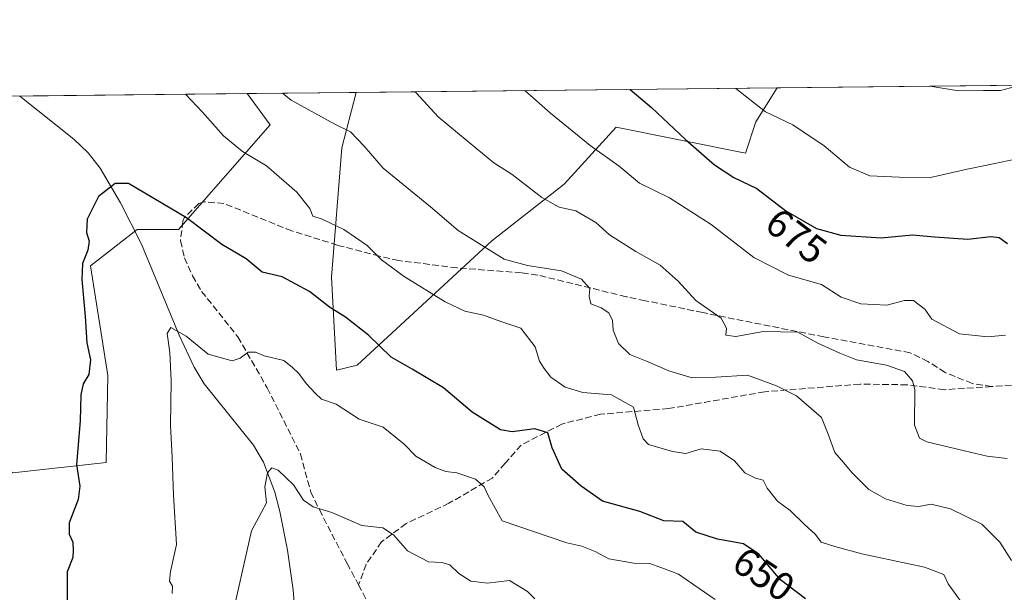
# Model space of a CAD drawing. Units: metres. Extents: x 573484 to 576938, y 4714941 to 4717291.
# Drawn here: x 575123 to 575371, y 4717147 to 4717291 of the extents above; entities that cross this region are included whole.
import ezdxf
from ezdxf.enums import TextEntityAlignment as Align

# ---------------------------------------------------------------- set-up
doc = ezdxf.new("R2010")
doc.units = ezdxf.units.M
doc.header["$MEASUREMENT"] = 0
doc.linetypes.add('DGN Style 3', pattern=[2.307223458686699, 1.648016756204785, -0.6592067024819142])
for name, color, linetype, lineweight in [('Arbolado forestal CxS', 92, 'Continuous', 0), ('Comarca CxS', 21, 'Continuous', 0), ('Comunidad Autónoma CxS', 142, 'Continuous', 0), ('Corriente natural lineal', 142, 'Continuous', 13), ('Curva de nivel maestra', 30, 'Continuous', 30), ('Curva de nivel normal', 30, 'Continuous', 0), ('Municipio CxS', 4, 'Continuous', 0), ('Pastizal CxS', 92, 'Continuous', 0), ('Provincia CxS', 1, 'Continuous', 0), ('Rótulo de curva de nivel directora', 7, 'Continuous', 0), ('Senda', 7, 'DGN Style 3', 0)]:
    doc.layers.add(name, color=color, linetype=linetype, lineweight=lineweight)
doc.styles.add('Style-Arial', font='txt')

# ---------------------------------------------------------------- blocks, each defined once
blk = doc.blocks.new('*U8')
at = {"layer": 'Pastizal CxS', "color": 92, "linetype": 'Continuous', "lineweight": 0}
blk.add_polyline3d([(575308.7030999997, 4717265.527899999, 679.1438999999956), (575306.0931000002, 4717257.7007, 677.0169000000024), (575273.4770999998, 4717264.223300001, 672.3274999999994), (575260.4297000002, 4717249.8729, 666.8252000000066), (575242.1649000002, 4717235.5241, 660.744200000001), (575208.2421000004, 4717204.2125, 648.3947000000044), (575203.0241, 4717202.909499999, 647.0862999999954), (575201.7194999997, 4717226.390900001, 652.0384000000049), (575204.3293000003, 4717259.005899999, 658.9327000000048), (575208.0060000002, 4717272.974099999, 662.4357000000019), (575314.0758999996, 4717274.123299999, 681.7516999999935)], close=True, dxfattribs=at)
blk = doc.blocks.new('*U19')
at = {"layer": 'Arbolado forestal CxS', "color": 92, "linetype": 'Continuous', "lineweight": 0}
blk.add_polyline3d([(574968.6977000004, 4717208.975500001, 695.3579000000027), (575016.8882999998, 4717197.3279, 680.2468999999984), (575068.3885000005, 4717196.9771, 666.1592999999993), (575097.8702999996, 4717191.2401, 658.8954999999987), (575121.4968999998, 4717177.068499999, 653.0060999999987), (575144.9757000003, 4717179.676300001, 648.5687000000034), (575145.4193000002, 4717201.6119, 648.9712000000001), (575141.0639000004, 4717229.240499999, 649.7339999999967), (575152.8028999995, 4717238.372099999, 648.6802000000025), (575163.2380999997, 4717238.371900001, 649.3956999999937), (575186.3265000005, 4717264.830900001, 657.7679000000062), (575180.4995999997, 4717272.676100001, 658.1970000000001), (575208.0060000002, 4717272.974099999, 662.4357000000019), (575204.3293000003, 4717259.005899999, 658.9327000000048), (575201.7194999997, 4717226.390900001, 652.0384000000049), (575203.0241, 4717202.909499999, 647.0862999999954), (575208.2421000004, 4717204.2125, 648.3947000000044), (575242.1649000002, 4717235.5241, 660.744200000001), (575260.4297000002, 4717249.8729, 666.8252000000066), (575273.4770999998, 4717264.223300001, 672.3274999999994), (575306.0931000002, 4717257.7007, 677.0169000000024), (575308.7030999997, 4717265.527899999, 679.1438999999956), (575314.0758999996, 4717274.123299999, 681.7516999999935), (575507.2432000004, 4717276.2161, 680.4021000000066)], dxfattribs=at)

msp = doc.modelspace()

# ---------------------------------------------------------------- linework, layer by layer
at = {"layer": 'Arbolado forestal CxS', "color": 92, "linetype": 'Continuous', "lineweight": 0, "extrusion": (-0.005061521747659933, -5.483637462222904e-05, 0.9999871889132231), "elevation": -2488.899951903947, "flags": 128}
msp.add_lwpolyline([(575310.157067492, 4717273.993910237), (575440.7941412913, 4717275.40921024)], dxfattribs=at)
at = {"layer": 'Arbolado forestal CxS', "color": 92, "linetype": 'Continuous', "lineweight": 0, "extrusion": (-0.1522833250888219, -0.001649813521348886, 0.9883355032655848), "elevation": -94722.499771786, "flags": 128}
msp.add_lwpolyline([(-4710764.813145977, 619045.2844265571), (-4710764.813145977, 619073.1170948206)], dxfattribs=at)
at = {"layer": 'Arbolado forestal CxS', "color": 92, "linetype": 'Continuous', "lineweight": 0}
for points in [[(574968.6977000004, 4717208.975500001, 695.3579000000027), (575016.8882999998, 4717197.3279, 680.2468999999984), (575068.3885000005, 4717196.9771, 666.1592999999993), (575097.8702999996, 4717191.2401, 658.8954999999987), (575121.4968999998, 4717177.068499999, 653.0060999999987), (575144.9757000003, 4717179.676300001, 648.5687000000034), (575145.4193000002, 4717201.6119, 648.9712000000001), (575141.0639000004, 4717229.240499999, 649.7339999999967), (575152.8028999995, 4717238.372099999, 648.6802000000025), (575163.2380999997, 4717238.371900001, 649.3956999999937), (575186.3265000005, 4717264.830900001, 657.7679000000062), (575180.4994999999, 4717272.676300001, 658.1970000000001)], [(575208.0060000002, 4717272.974300001, 662.4358000000066), (575204.3293000003, 4717259.005899999, 658.9327000000048), (575201.7194999997, 4717226.390900001, 652.0384000000049), (575203.0241, 4717202.909499999, 647.0862999999954), (575208.2421000004, 4717204.2125, 648.3947000000044), (575242.1649000002, 4717235.5241, 660.744200000001), (575260.4297000002, 4717249.8729, 666.8252000000066), (575273.4770999998, 4717264.223300001, 672.3274999999994), (575306.0931000002, 4717257.7007, 677.0169000000024), (575308.7030999997, 4717265.527899999, 679.1438999999956), (575314.0760000005, 4717274.123400001, 681.7516999999935)]]:
    msp.add_polyline3d(points, dxfattribs=at)
at = {"layer": 'Comarca CxS', "color": 21, "linetype": 'Continuous', "lineweight": 0, "flags": 128}
msp.add_lwpolyline([(576927.8700005794, 4714978.069982819), (573508.8000005535, 4714941.009982817), (573495.2430299644, 4716223.676833339), (573484.3500005528, 4717254.299982794), (574219.1600449036, 4717262.260946284), (576084.3301591163, 4717282.468279181), (576234.1187325096, 4717284.091095), (576902.280000579, 4717291.329982792), (576918.4730682055, 4715827.52476133)], close=True, dxfattribs=at)
at = {"layer": 'Comunidad Autónoma CxS', "color": 142, "linetype": 'Continuous', "lineweight": 0, "flags": 128}
msp.add_lwpolyline([(576927.8700005794, 4714978.069982819), (573508.8000005535, 4714941.009982817), (573495.2430299644, 4716223.676833339), (573484.3500005528, 4717254.299982794), (574219.1600449036, 4717262.260946284), (576084.3301591163, 4717282.468279181), (576234.1187325096, 4717284.091095), (576902.280000579, 4717291.329982792), (576918.4730682055, 4715827.52476133)], close=True, dxfattribs=at)
at = {"layer": 'Corriente natural lineal', "color": 142, "linetype": 'Continuous', "lineweight": 13}
msp.add_polyline3d([(575123.1862000005, 4717272.055199999, 654.0785999999935), (575136.8501000004, 4717261.1601, 652.046199999997), (575140.4200999998, 4717257.7601, 651.3540999999968), (575143.4801000003, 4717253.840100001, 650.7547999999952), (575147.7301000003, 4717246.5568, 649.6840999999986), (575148.5800999999, 4717245.100099999, 649.4734000000026), (575153.8701, 4717234.710100001, 648.3617999999988), (575163.3901000004, 4717211.7301, 645.2332000000024), (575167.1300999997, 4717203.700099999, 644.1010999999999), (575169.6801000005, 4717199.5001, 643.6852999999974), (575182.0900999998, 4717184.0001, 641.1970000000001), (575184.6401000004, 4717179.700099999, 640.6306999999942), (575187.4700999996, 4717172.130100001, 639.8476999999984), (575188.7500999998, 4717167.290100001, 639.6478999999963), (575190.6501000002, 4717157.5601, 637.9214000000065), (575192.1201, 4717147.540100001, 636.2360000000045), (575192.8501000004, 4717137.7501, 634.9593000000023)], dxfattribs=at)
at = {"layer": 'Curva de nivel maestra', "color": 30, "linetype": 'Continuous', "lineweight": 30, "flags": 128}
for points, elevation in [([(575276.9846999999, 4717273.7215), (575282.4299999997, 4717269.190099999), (575291, 4717261.090100001), (575298.2699999996, 4717254.700099999), (575303.1200000001, 4717251.550100001), (575308.9400000004, 4717248.720100001), (575316.29, 4717243.1501), (575323.9400000004, 4717238.6801), (575330.1100000005, 4717236.9901), (575340.2999999998, 4717236.3201), (575348.1399999997, 4717237.090100001), (575353.75, 4717236.5601), (575362.1399999997, 4717235.9801), (575367.9400000004, 4717236.630100001), (575370.0300000003, 4717236.360099999), (575372.1100000005, 4717234.880100001)], 675), ([(575321.1900000004, 4717145.2601), (575314.9199999999, 4717150.040100001), (575309.4500000002, 4717156.5601), (575305.5999999996, 4717159.1501), (575299.0499999998, 4717160.280099999), (575293.54, 4717162.090100001), (575290.3099999996, 4717164.7501), (575285.5199999996, 4717164.960100001), (575279.4900000002, 4717167.270099999), (575270.0599999996, 4717169.880100001), (575264.6600000003, 4717173.690099999), (575259.8399999999, 4717177.9301), (575257.3399999999, 4717183.380100001), (575256.2800000003, 4717187.110099999), (575252.9900000002, 4717188.110099999), (575247.2999999998, 4717187.4101), (575244.3799999999, 4717187.860099999), (575237.2100000001, 4717192.3201), (575230.0199999996, 4717198.460100001), (575222.0899999999, 4717203.200099999), (575216.7999999998, 4717206.2401), (575211.0999999996, 4717211.770099999), (575205.29, 4717216.3201), (575201.2800000003, 4717218.8301), (575196.2000000002, 4717222.800100001), (575189.29, 4717226.440099999), (575184.2800000003, 4717227.670100001), (575180.2699999996, 4717231.050100001), (575174.1399999997, 4717234.640100001), (575165.2100000001, 4717241.3101), (575150.5800000001, 4717250.0001), (575147.2400000002, 4717249.970100001), (575143.04, 4717246.710100001), (575140.1799999997, 4717241.040100001), (575140.04, 4717237.630100001), (575140.7000000002, 4717235.4901), (575140.3600000005, 4717233.1601), (575139.0300000003, 4717229.8301), (575138.8300000001, 4717225.8301), (575139.6900000004, 4717216.5001), (575140.1299999999, 4717209.8301), (575141.04, 4717205.5001), (575140.5800000001, 4717201.8301), (575139.1699999999, 4717199.460100001), (575138.6100000005, 4717196.670100001), (575138.4000000004, 4717190.130100001), (575137.5199999996, 4717179.140100001), (575138.3099999996, 4717173.700099999), (575137.9000000004, 4717170.290100001), (575135.6299999999, 4717164.450099999), (575135.6200000001, 4717161.530099999), (575136.5999999996, 4717159.5801), (575136.6799999997, 4717157.440099999), (575136.5899999999, 4717155.6801), (575135.1200000001, 4717152.090100001), (575135.1600000003, 4717144.460100001)], 650)]:
    msp.add_lwpolyline(points, dxfattribs=dict(at, elevation=elevation))
at = {"layer": 'Curva de nivel normal', "color": 30, "linetype": 'Continuous', "lineweight": 0, "flags": 128}
for points, elevation in [([(575373.0999999996, 4717154.920100001), (575370.1699999999, 4717159.550100001), (575365.6799999997, 4717164.0601), (575357.7199999997, 4717167.920100001), (575352.8499999996, 4717169.090100001), (575349.7400000002, 4717168.520099999), (575346.8200000003, 4717168.770099999), (575341.3399999999, 4717170.460100001), (575337.1500000004, 4717172.8301), (575332.9800000004, 4717177.0001), (575330.7999999998, 4717179.670100001), (575328.5999999996, 4717182.1801), (575326.8799999999, 4717186.8201), (575325.2400000002, 4717190.960100001), (575318.9199999999, 4717196.440099999), (575313.9400000004, 4717198.940099999), (575306.6100000005, 4717201.6601), (575298.6200000001, 4717201.120100001), (575292.6200000001, 4717201.0001), (575286.7400000002, 4717202.7301), (575281.0999999996, 4717205.2301), (575276.9299999997, 4717206.920100001), (575274.0999999996, 4717209.6501), (575272.7599999999, 4717213.0101), (575272.5300000003, 4717215.460100001), (575271.6299999999, 4717217.360099999), (575269.6799999997, 4717218.620100001), (575267.1500000004, 4717219.700099999), (575266.6900000004, 4717221.5001), (575266.8799999999, 4717223.5601), (575264.7400000002, 4717225.850099999), (575259.7300000004, 4717227.9801), (575251.1799999997, 4717229.3101), (575245.2599999999, 4717230.960100001), (575233.6399999997, 4717238.130100001), (575226.6900000004, 4717244.110099999), (575214.7999999998, 4717253.870100001), (575209.9900000002, 4717259.450099999), (575206.5499999998, 4717263.0701), (575202.5700000003, 4717265.0001), (575191.5800000001, 4717271.0001), (575189.3859000001, 4717272.772399999)], 660), ([(575371.9900000002, 4717180.6801), (575366.9600000001, 4717181.200099999), (575361.2599999999, 4717182.620100001), (575351.7999999998, 4717184.840100001), (575349.9400000004, 4717185.7501), (575348.7100000001, 4717189.040100001), (575348.7599999999, 4717198.0801), (575348.2000000002, 4717200.2301), (575346.1799999997, 4717202.610099999), (575341.6299999999, 4717204.220100001), (575334.0300000003, 4717205.520099999), (575329.8799999999, 4717207.1801), (575324.3300000001, 4717209.700099999), (575319.25, 4717212.530099999), (575310.6200000001, 4717212.670100001), (575303.6100000005, 4717211.450099999), (575301.1299999999, 4717211.720100001), (575301.3099999996, 4717213.4901), (575299.9400000004, 4717216.0101), (575293.5999999996, 4717220.530099999), (575289.1600000003, 4717225.370100001), (575284.5999999996, 4717229.440099999), (575278.4199999999, 4717232.860099999), (575271.7999999998, 4717237.030099999), (575268.4000000004, 4717240.1501), (575263.3399999999, 4717243.100099999), (575259.1699999999, 4717244.0801), (575254.79, 4717246.5001), (575247.3300000001, 4717252.2401), (575242.6799999997, 4717255.200099999), (575238.3700000001, 4717258.7601), (575228.6500000004, 4717266.840100001), (575223.1600000003, 4717272.8301), (575222.8607000001, 4717273.135299999)], 665), ([(575250.4603000004, 4717273.4341), (575256.9699999997, 4717267.7301), (575266.9800000004, 4717259.5601), (575274.25, 4717254.340100001), (575279.3399999999, 4717250.110099999), (575286.9500000002, 4717246.420100001), (575297.4299999997, 4717239.670100001), (575308.1600000003, 4717231.350099999), (575316.9500000002, 4717226.920100001), (575325.2000000002, 4717224.5001), (575330.1799999997, 4717221.300100001), (575335.1900000004, 4717219.630100001), (575341.6900000004, 4717219.360099999), (575346.1900000004, 4717220.540100001), (575348.4600000001, 4717220.460100001), (575351.2400000002, 4717218.350099999), (575353.04, 4717215.8201), (575359.9800000004, 4717212.090100001), (575367.1900000004, 4717211.3101), (575371.6200000001, 4717211.7301)], 670), ([(575303.6409999998, 4717274.010299999), (575311.1200000001, 4717268.0801), (575317.9800000004, 4717264.8301), (575325.9199999999, 4717259.4901), (575332.3099999996, 4717254.170100001), (575337.4400000004, 4717251.950099999), (575344.8399999999, 4717251.630100001), (575352.6900000004, 4717251.5601), (575361.9500000002, 4717253.6601), (575368.9400000004, 4717255.040100001), (575375.2699999996, 4717256.440099999)], 680), ([(575352.6365, 4717274.541099999), (575359.75, 4717273.340100001), (575366.0899999999, 4717273.460100001), (575370.3399999999, 4717273.450099999), (575374.1100000005, 4717274.470100001), (575376.0350000003, 4717274.794600001)], 685), ([(575164.9581000004, 4717272.5078), (575169.2599999999, 4717268.040100001), (575174.5099999999, 4717262.0101), (575179.3499999996, 4717258.120100001), (575185.3899999997, 4717254.4801), (575193.0499999998, 4717247.8101), (575196.3200000003, 4717243.7401), (575197.0499999998, 4717241.800100001), (575199.3899999997, 4717241.0001), (575204.8399999999, 4717238.380100001), (575210.7100000001, 4717234.340100001), (575214.3200000003, 4717230.7601), (575220.0999999996, 4717226.530099999), (575230.4000000004, 4717220.1801), (575235.3700000001, 4717217.8101), (575240.0599999996, 4717216.840100001), (575244.4699999997, 4717215.2401), (575249.4600000001, 4717213.5601), (575253.0800000001, 4717208.850099999), (575254.1900000004, 4717205.170100001), (575255.3899999997, 4717203.350099999), (575257.0700000003, 4717201.190099999), (575260.6200000001, 4717198.610099999), (575265.0800000001, 4717197.3101), (575272.3499999996, 4717196.7401), (575277.8499999996, 4717193.620100001), (575279.0199999996, 4717189.170100001), (575280.2599999999, 4717185.640100001), (575281.6100000005, 4717184.210100001), (575287.7000000002, 4717182.4001), (575291.0599999996, 4717181.940099999), (575294.9500000002, 4717183.110099999), (575299.7199999997, 4717182.520099999), (575303.3099999996, 4717180.090100001), (575305.9199999999, 4717177.030099999), (575308.5899999999, 4717175.6501), (575310.5199999996, 4717175.1601), (575311.54, 4717173.170100001), (575314.1200000001, 4717169.920100001), (575317.3200000003, 4717167.540100001), (575320.8899999997, 4717164.090100001), (575323.7100000001, 4717161.5101), (575325.1600000003, 4717159.540100001), (575328.6100000005, 4717158.460100001), (575335.4299999997, 4717156.600099999), (575351.2199999997, 4717153.280099999), (575356.04, 4717151.380100001), (575357.2000000002, 4717149.0701), (575360.4000000004, 4717144.5101)], 655), ([(575298.4299999997, 4717145.050100001), (575293.0999999996, 4717148.7601), (575289.1799999997, 4717151.5001), (575285.7100000001, 4717152.8101), (575281.9699999997, 4717154.140100001), (575277.9100000003, 4717154.2601), (575271.6799999997, 4717155.380100001), (575268.1900000004, 4717157.1501), (575264.8600000005, 4717158.540100001), (575261.0800000001, 4717159.4101), (575244.7300000004, 4717164.920100001), (575241.25, 4717171.3301), (575240.2400000002, 4717173.4901), (575238.0199999996, 4717175.450099999), (575233.3499999996, 4717177.0101), (575230.54, 4717177.350099999), (575227.9199999999, 4717178.370100001), (575223.04, 4717181.2601), (575220.0999999996, 4717184.300100001), (575214.79, 4717188.5801), (575208.7000000002, 4717190.5801), (575202.9100000003, 4717194.350099999), (575199.25, 4717195.600099999), (575197.7000000002, 4717197.040100001), (575195.3499999996, 4717199.530099999), (575193.5300000003, 4717202.050100001), (575191.9299999997, 4717203.630100001), (575189.7400000002, 4717205.3301), (575184.8099999996, 4717206.5801), (575182.5899999999, 4717207.450099999), (575180.7400000002, 4717207.4801), (575178.7400000002, 4717205.940099999), (575176.7400000002, 4717205.2401), (575170.6699999999, 4717206.9901), (575165.1399999997, 4717211.5001), (575161.29, 4717213.710100001), (575160.3399999999, 4717212.170100001), (575161.0099999999, 4717207.380100001), (575161.3399999999, 4717200.200099999), (575161.1600000003, 4717188.970100001), (575161.5800000001, 4717181.0101), (575161.9500000002, 4717171.4101), (575162.7400000002, 4717158.9801), (575161.1500000004, 4717152.1801), (575160.9600000001, 4717149.7401), (575161.6600000003, 4717148.420100001), (575161.5999999996, 4717146.630100001)], 644.9999999999999), ([(575176.1699999999, 4717138.170100001), (575181.6200000001, 4717162.380100001), (575185.4000000004, 4717169.460100001), (575184.9400000004, 4717173.5001), (575185.6699999999, 4717177.0001), (575186.7000000002, 4717178.3301), (575188.3200000003, 4717177.670100001), (575192.2100000001, 4717174.0101), (575194.7300000004, 4717170.1601), (575197.1200000001, 4717168.450099999), (575201.8200000003, 4717167.0601), (575209.3799999999, 4717163.7301), (575214.6699999999, 4717163.120100001), (575217.3899999997, 4717161.420100001), (575220.8899999997, 4717157.4001), (575226.1699999999, 4717154.5801), (575229.54, 4717154.380100001), (575231.5599999996, 4717153.8201), (575233.8799999999, 4717151.630100001), (575236.9000000004, 4717149.7401), (575241.0599999996, 4717149.2401), (575246.5800000001, 4717149.840100001), (575251.1500000004, 4717147.110099999), (575252.9900000002, 4717145.2501)], 640)]:
    msp.add_lwpolyline(points, dxfattribs=dict(at, elevation=elevation))
at = {"layer": 'Municipio CxS', "color": 4, "linetype": 'Continuous', "lineweight": 0, "flags": 128}
msp.add_lwpolyline([(574219.1600449036, 4717262.260946284), (576084.3301591163, 4717282.468279181)], dxfattribs=at)
at = {"layer": 'Pastizal CxS', "color": 92, "linetype": 'Continuous', "lineweight": 0, "extrusion": (-0.07166447333769731, -0.0007763725279315232, 0.9974284939317346), "elevation": -44225.86404084684, "flags": 128}
msp.add_lwpolyline([(-4710765.067158079, 624627.3328053033), (-4710765.067158079, 624684.7972385836)], dxfattribs=at)
at = {"layer": 'Pastizal CxS', "color": 92, "linetype": 'Continuous', "lineweight": 0, "extrusion": (-0.1791389898019483, -0.001940855351008857, 0.9838218616259978), "elevation": -111546.0068732891, "flags": 128}
msp.add_lwpolyline([(-4710764.492265122, 616266.4909043122), (-4710764.492265122, 616374.3114655078)], dxfattribs=at)
at = {"layer": 'Pastizal CxS', "color": 92, "linetype": 'Continuous', "lineweight": 0}
msp.add_polyline3d([(574968.6977000004, 4717208.975500001, 695.3579000000027), (574969.0500999996, 4717216.269500001, 694.8415999999997), (574962.7625000002, 4717244.606100001, 693.9048999999941), (574952.9489000002, 4717251.1799, 698.2281999999977), (574944.0667000003, 4717250.8029, 702.2473999999929), (574926.8158999998, 4717267.8673, 706.6190999999964), (574926.2454000004, 4717269.921499999, 706.6575000000012), (575180.4995999997, 4717272.676100001, 658.1970000000001), (575186.3265000005, 4717264.830900001, 657.7679000000062), (575163.2380999997, 4717238.371900001, 649.3956999999937), (575152.8028999995, 4717238.372099999, 648.6802000000025), (575141.0639000004, 4717229.240499999, 649.7339999999967), (575145.4193000002, 4717201.6119, 648.9712000000001), (575144.9757000003, 4717179.676300001, 648.5687000000034), (575121.4968999998, 4717177.068499999, 653.0060999999987), (575097.8702999996, 4717191.2401, 658.8954999999987), (575068.3885000005, 4717196.9771, 666.1592999999993), (575016.8882999998, 4717197.3279, 680.2468999999984)], close=True, dxfattribs=at)
for points in [[(574968.6977000004, 4717208.975500001, 695.3579000000027), (575016.8882999998, 4717197.3279, 680.2468999999984), (575068.3885000005, 4717196.9771, 666.1592999999993), (575097.8702999996, 4717191.2401, 658.8954999999987), (575121.4968999998, 4717177.068499999, 653.0060999999987), (575144.9757000003, 4717179.676300001, 648.5687000000034), (575145.4193000002, 4717201.6119, 648.9712000000001), (575141.0639000004, 4717229.240499999, 649.7339999999967), (575152.8028999995, 4717238.372099999, 648.6802000000025), (575163.2380999997, 4717238.371900001, 649.3956999999937), (575186.3265000005, 4717264.830900001, 657.7679000000062), (575180.4994999999, 4717272.676300001, 658.1970000000001)], [(575208.0060000002, 4717272.974300001, 662.4358000000066), (575204.3293000003, 4717259.005899999, 658.9327000000048), (575201.7194999997, 4717226.390900001, 652.0384000000049), (575203.0241, 4717202.909499999, 647.0862999999954), (575208.2421000004, 4717204.2125, 648.3947000000044), (575242.1649000002, 4717235.5241, 660.744200000001), (575260.4297000002, 4717249.8729, 666.8252000000066), (575273.4770999998, 4717264.223300001, 672.3274999999994), (575306.0931000002, 4717257.7007, 677.0169000000024), (575308.7030999997, 4717265.527899999, 679.1438999999956), (575314.0760000005, 4717274.123400001, 681.7516999999935)]]:
    msp.add_polyline3d(points, dxfattribs=at)
at = {"layer": 'Provincia CxS', "color": 1, "linetype": 'Continuous', "lineweight": 0, "flags": 128}
msp.add_lwpolyline([(576927.8700005794, 4714978.069982819), (573508.8000005535, 4714941.009982817), (573495.2430299644, 4716223.676833339), (573484.3500005528, 4717254.299982794), (574219.1600449036, 4717262.260946284), (576084.3301591163, 4717282.468279181), (576234.1187325096, 4717284.091095), (576902.280000579, 4717291.329982792), (576918.4730682055, 4715827.52476133)], close=True, dxfattribs=at)
at = {"layer": 'Senda', "color": 7, "linetype": 'DGN Style 3', "lineweight": 0}
for points in [[(575373.1201, 4717199.1501, 669.561799999996), (575368.1401000004, 4717198.780099999, 668.4397000000026), (575363.1801000005, 4717199.5701, 667.8610999999946), (575356.3800999997, 4717202.360099999, 668.0501999999979), (575352.0601000004, 4717205.130100001, 667.6848000000027), (575347.6201, 4717207.300100001, 666.7709000000032), (575325.8501000004, 4717211.3301, 667.0681000000042), (575303.3501000004, 4717215.8201, 666.2578999999969), (575295.3000999996, 4717217.460100001, 665.3469000000041), (575280.8300999999, 4717220.450099999, 663.6656999999977), (575276.0000999998, 4717221.460100001, 663.4418000000006), (575253.7200999996, 4717226.920100001, 660.5384999999952), (575249.6001000004, 4717227.4901, 660.2059000000008), (575233.3701, 4717228.720100001, 658.8205000000017), (575218.6901000004, 4717230.5701, 655.8078999999998), (575213.8400999998, 4717231.6501, 655.2914000000019), (575204.4001000002, 4717234.1601, 655.1667000000016), (575203.2200999996, 4717234.4901, 655.4943000000058), (575191.7301000003, 4717238.040100001, 658.1131000000023), (575174.6501000002, 4717244.9801, 655.0195999999996), (575169.6601, 4717245.380100001, 652.8101000000024), (575168.3000999996, 4717244.9301, 651.9787999999971), (575164.7301000003, 4717241.5001, 651.2884999999952), (575164.2901, 4717240.4801, 651.1419000000024), (575163.7001, 4717235.530099999, 650.6337000000058), (575164.7401000002, 4717231.2401, 651.6125999999931), (575166.7600999996, 4717226.690099999, 651.4349999999977), (575169.0301000001, 4717222.800100001, 650.7994000000035), (575178.1601, 4717211.3201, 648.6100000000006), (575185.5701000001, 4717198.470100001, 647.5065999999933), (575193.9600999998, 4717181.780099999, 645.804999999993), (575196.5301000001, 4717172.190099999, 645.6340999999958), (575198.7100999998, 4717167.710100001, 644.4244000000035), (575205.7001, 4717154.1601, 639.3800999999949), (575208.5824999996, 4717148.7729, 639.2238000000071), (575213.6401000004, 4717139.3201, 639.8635000000068)], [(575368.1401000004, 4717198.780099999, 668.4397000000026), (575356.1803000001, 4717198.0023, 666.8769999999931), (575346.8101000004, 4717199.239900001, 664.8981000000058), (575334.9647000004, 4717199.4167, 663.0311999999976), (575310.9203000005, 4717197.471899999, 659.623900000006), (575286.6993000006, 4717193.228700001, 656.5337000000001), (575269.5499, 4717191.814300001, 653.9186000000045), (575259.8261000002, 4717189.339299999, 652.3764999999985), (575249.5719, 4717184.035300001, 649.3859999999986), (575245.5056999996, 4717179.4387, 648.5191999999952), (575242.3233000003, 4717175.7259, 647.8156000000017), (575231.3618999999, 4717169.361300001, 643.1055999999953), (575220.5773, 4717164.234099999, 641.2308000000048), (575214.3894999997, 4717159.6373, 640.8840999999958), (575210.4999000002, 4717153.979900001, 639.9134000000049), (575208.5824999996, 4717148.7729, 639.2238000000071)]]:
    msp.add_polyline3d(points, dxfattribs=at)

# ---------------------------------------------------------------- block references
at = {"layer": 'Arbolado forestal CxS', "color": 92, "linetype": 'Continuous', "lineweight": 0}
msp.add_blockref('*U19', (0, 0), dxfattribs=at)
at = {"layer": 'Pastizal CxS', "color": 92, "linetype": 'Continuous', "lineweight": 0}
msp.add_blockref('*U8', (0, 0), dxfattribs=at)

# ---------------------------------------------------------------- texts
at = {"layer": 'Rótulo de curva de nivel directora', "color": 7, "linetype": 'Continuous', "lineweight": 0, "style": 'Style-Arial'}
for s, rotation, p in [('675', 322.8443535459977, (575318.8929640295, 4717236.757007675)), ('650', 326.0702397373707, (575310.7026465951, 4717151.455383206))]:
    msp.add_text(s, height=7.000000000000002, rotation=rotation, dxfattribs=at).set_placement(p, align=Align.MIDDLE_CENTER)

doc.saveas('drawing.dxf')
